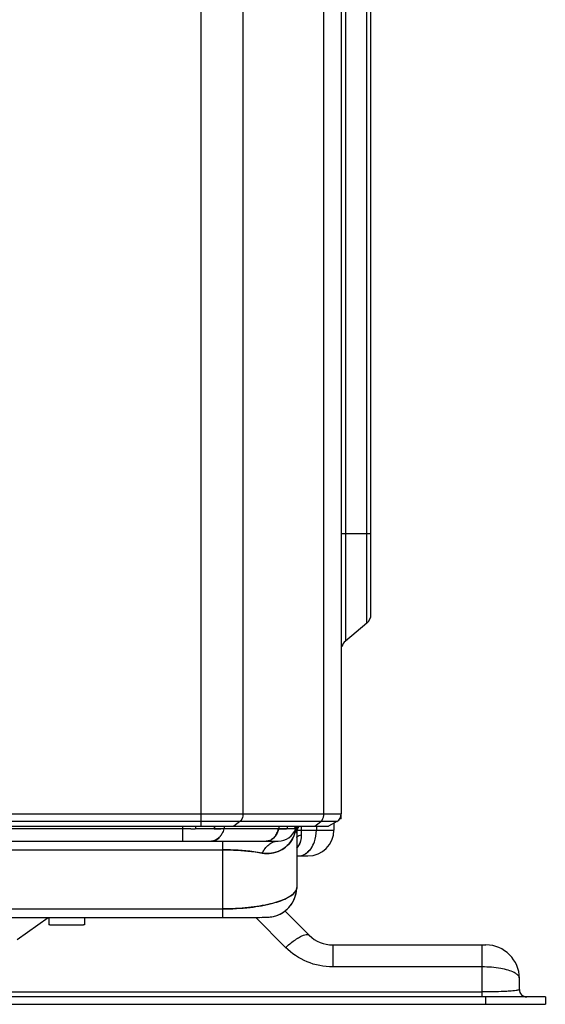
# Model space of a CAD drawing. Units: millimetres. Extents: x -4691 to -1091, y -811 to 1774.
# Drawn here: x -2973 to -2902, y 97 to 230 of the extents above; entities that cross this region are included whole.
import ezdxf

# ---------------------------------------------------------------- set-up
doc = ezdxf.new("R2010")
doc.units = ezdxf.units.MM
doc.header["$LTSCALE"] = 65.395
doc.layers.get('0').update_dxf_attribs({"linetype": 'CONTINUOUS'})

msp = doc.modelspace()

# ---------------------------------------------------------------- linework, layer by layer
at = {"color": 7, "linetype": 'Continuous'}
for p, q in [((-2948.09, 120.97), (-2948.09, 671.47)), ((-2942.44, 670.27), (-2942.44, 122.66)), ((-2931.54, 122.66), (-2931.54, 670.27)), ((-2929.19, 670.27), (-2929.19, 122.64)), ((-2928.62, 657.89), (-2928.62, 145.95)), ((-2925.77, 148.35), (-2925.77, 655.49)), ((-2925.19, 149.57), (-2925.19, 654.27)), ((-2929.19, 160.47), (-2925.19, 160.47)), ((-2925.77, 148.35), (-2928.62, 145.95)), ((-3037.69, 122.66), (-2929.19, 122.66)), ((-2929.19, 121.97), (-2929.19, 122.57)), ((-2929.79, 121.62), (-3037.69, 121.62)), ((-3037.19, 120.97), (-2930.93, 120.97)), ((-2950.58, 120.97), (-2950.58, 118.97)), ((-2942.86, 121.62), (-2943.66, 120.97)), ((-2934.61, 120.97), (-2934.61, 120.47)), ((-2932.76, 120.97), (-2931.96, 121.62)), ((-2932.54, 120.97), (-2932.54, 120.47)), ((-2929.79, 121.62), (-2930.93, 120.97)), ((-2930.19, 121.39), (-2930.19, 120.47)), ((-2929.19, 121.97), (-2929.43, 121.97)), ((-2950.58, 120.64), (-3013.95, 120.64)), ((-2948.09, 120.64), (-2948.9, 120.64)), ((-2946.33, 120.64), (-2948.83, 120.64)), ((-2946.34, 120.64), (-2948.09, 120.64)), ((-2945.88, 120.64), (-2945.44, 120.64)), ((-2945.88, 120.64), (-2945.44, 120.64)), ((-2937.64, 120.64), (-2945.02, 120.64)), ((-2936.13, 120.64), (-2936.58, 120.64)), ((-2935.52, 120.64), (-2936.54, 120.64)), ((-2935.52, 120.64), (-2936.13, 120.64)), ((-2935.36, 120.64), (-2935.34, 120.64)), ((-2935.36, 120.64), (-2935.34, 120.64)), ((-2935.19, 119.99), (-2935.19, 112.71)), ((-2935.11, 120.47), (-2930.19, 120.47)), ((-3014.66, 118.97), (-2937.69, 118.97)), ((-2945.19, 118.97), (-2945.19, 108.66)), ((-2979.17, 117.8), (-2945.19, 117.8)), ((-2935.19, 116.97), (-2933.69, 116.97)), ((-2935.28, 111.92), (-2935.19, 112.72)), ((-2935.19, 112.71), (-2935.19, 112.73)), ((-2974.57, 109.83), (-2945.19, 109.83)), ((-2933.51, 106.29), (-2936.78, 109.56)), ((-2974.57, 108.66), (-2945.19, 108.66)), ((-2972.89, 105.73), (-2968.71, 108.66)), ((-2968.6, 108.66), (-2968.6, 107.67)), ((-2963.8, 108.66), (-2963.8, 107.67)), ((-2945.2, 108.66), (-2943.9, 108.66)), ((-2943.94, 108.66), (-2942.9, 108.66)), ((-2942.97, 108.66), (-2942.04, 108.67)), ((-2942.13, 108.67), (-2941.32, 108.67)), ((-2941.41, 108.67), (-2940.72, 108.68)), ((-2940.82, 108.68), (-2940.23, 108.69)), ((-2940.73, 108.68), (-2936.69, 104.64)), ((-2940.33, 108.69), (-2939.84, 108.7)), ((-2930.33, 104.97), (-2909.69, 104.97)), ((-2930.33, 104.97), (-2930.33, 102.01)), ((-2910.19, 97.97), (-2910.19, 104.97)), ((-2910.19, 102.01), (-2930.33, 102.01)), ((-2905.19, 98.97), (-2905.19, 100.47)), ((-3242.19, 98.63), (-2910.19, 98.63)), ((-2901.69, 97.97), (-3250.69, 97.97)), ((-3250.69, 96.97), (-2901.69, 96.97)), ((-2909.69, 96.97), (-2909.69, 97.97)), ((-2901.69, 97.97), (-2901.69, 96.97))]:
    msp.add_line(p, q, dxfattribs=at)
for points in [[(-2939.84, 108.7), (-2939.52, 108.7), (-2939.27, 108.71), (-2939.05, 108.72), (-2938.77, 108.75), (-2938.31, 108.83), (-2937.73, 109.01), (-2937.1, 109.32), (-2936.49, 109.78), (-2935.96, 110.37), (-2935.55, 111.09), (-2935.28, 111.92)], [(-2935.43, 111.39), (-2935.23, 112.18), (-2935.19, 112.72)], [(-2939.93, 108.69), (-2939.61, 108.7), (-2939.35, 108.71), (-2939.13, 108.72), (-2938.9, 108.74), (-2938.54, 108.78), (-2938.01, 108.91), (-2937.42, 109.14), (-2936.81, 109.52), (-2936.25, 110.02), (-2935.77, 110.66), (-2935.43, 111.39)]]:
    msp.add_lwpolyline(points, dxfattribs=at)
for centre, radius, start, end in [((-2926.79, 149.57), 1.6, 310, 0), ((-2927.59, 144.72), 1.6, 130, 163.3333), ((-2930.39, 122.66), 1.2, 300, 0), ((-2942.3, 120.13), 6.56, 172.4305, 175.5405), ((-2943.46, 120.09), 2.93, 162.0813, 169.2409), ((-2942.69, 120.06), 2.4, 157.1982, 166.0028), ((-2935.31, 120.06), 2.4, 157.199, 166.0029), ((-2934.5, 120.02), 2.13, 152.9897, 163.2594), ((-2933.61, 119.97), 2.02, 149.8339, 160.9021), ((-2933.45, 119.98), 2, 149.4445, 160.6022), ((-2933.25, 119.92), 2.14, 150.268, 161.0061), ((-2933.26, 119.92), 2.14, 150.2984, 161.0612), ((-2933.19, 119.99), 2, 150.1317, 180), ((-2950.91, -347.94), 468.58, 89.8225, 89.9597), ((-2950.89, -336.06), 456.7, 89.8221, 89.9609), ((-2948.74, 401.34), 280.7, 269.85, 269.9673), ((-2948.74, 396.84), 276.2, 269.8521, 269.9679), ((-2946.48, 314.07), 193.43, 270.0395, 270.1792), ((-2944.98, -21.43), 142.07, 90.0165, 90.1846), ((-2947.48, 121.13), 2.49, 326.7643, 331.6015), ((-2937.69, 121.47), 2.5, 270, 340.6022), ((-2936.47, 220.94), 100.3, 269.7472, 269.9373), ((-2939.54, 121.43), 4.34, 330.2232, 344.0182), ((-2935.53, 127.8), 7.16, 270.088, 270.9126), ((-2935.49, 125.05), 4.41, 270.9, 271.6923), ((-2925.98, 120.47), 8.63, 180.0011, 182.8132), ((-2925.99, 120.47), 8.62, 180.002, 181.4025), ((-2926.1, 120.46), 8.51, 181.3865, 184.2582), ((-2926.23, 120.46), 8.38, 182.807, 184.267), ((-2937.44, 119.71), 2.86, 0.178, 2.4903), ((-2933.69, 120.47), 3.5, 270, 0), ((-2937.25, 119.82), 2.71, 319.7827, 323.7597), ((-2935.01, 118.72), 1.75, 270.0417, 278.758), ((-2930.33, 109.47), 4.5, 224.9995, 270), ((-2909.69, 100.47), 4.5, 0, 90), ((-2904.19, 98.97), 1, 180, 270)]:
    msp.add_arc(centre, radius, start, end, dxfattribs=at)
for points, knots in [([(-2942.44, 122.66), (-2942.44, 122.56), (-2942.47, 122.18), (-2942.65, 121.8), (-2942.86, 121.62)], [0, 0, 0, 0, 0.273262, 1, 1, 1, 1]), ([(-2931.96, 121.62), (-2931.9, 121.68), (-2931.64, 121.96), (-2931.54, 122.37), (-2931.54, 122.66)], [0, 0, 0, 0, 0.22669, 1, 1, 1, 1]), ([(-2945.29, 119.95), (-2945.35, 119.83), (-2945.62, 119.41), (-2946.06, 119.08), (-2946.41, 119)], [0, 0, 0, 0, 0.277851, 1, 1, 1, 1]), ([(-2945.02, 120.64), (-2945.13, 120.64), (-2945.56, 120.64), (-2946, 120.64), (-2946.34, 120.64)], [0, 0, 0, 0, 0.232916, 1, 1, 1, 1]), ([(-2945.94, 119.21), (-2945.78, 119.31), (-2945.59, 119.5), (-2945.43, 119.71), (-2945.4, 119.77)], [0, 0, 0, 0, 0.736583, 1, 1, 1, 1]), ([(-2937.64, 120.64), (-2937.68, 120.48), (-2937.86, 119.92), (-2938.24, 119.4), (-2938.6, 119.18)], [0, 0, 0, 0, 0.275102, 1, 1, 1, 1]), ([(-2936.58, 120.64), (-2936.66, 120.64), (-2937.01, 120.64), (-2937.36, 120.64), (-2937.64, 120.64)], [0, 0, 0, 0, 0.225047, 1, 1, 1, 1]), ([(-2937.64, 120.64), (-2937.57, 120.64), (-2937.33, 120.64), (-2937.09, 120.64), (-2936.91, 120.64)], [0, 0, 0, 0, 0.265029, 1, 1, 1, 1]), ([(-2935.34, 120.64), (-2935.34, 120.64), (-2935.4, 120.64), (-2935.46, 120.64), (-2935.52, 120.64)], [0, 0, 0, 0, 0.063053, 1, 1, 1, 1]), ([(-2935.21, 120.08), (-2935.21, 120.06), (-2935.2, 120.04), (-2935.19, 120.01), (-2935.19, 119.99)], [0, 0, 0, 0, 0.506975, 1, 1, 1, 1]), ([(-2935.21, 120.08), (-2935.21, 120.06), (-2935.2, 120.04), (-2935.19, 120.01), (-2935.19, 119.99)], [0, 0, 0, 0, 0.506772, 1, 1, 1, 1]), ([(-2935.19, 119.47), (-2935.19, 119.49), (-2935.15, 119.62), (-2935.01, 119.68), (-2934.91, 119.73)], [0, 0, 0, 0, 0.174339, 1, 1, 1, 1]), ([(-2935.19, 119.47), (-2935.19, 119.49), (-2935.15, 119.62), (-2935.01, 119.68), (-2934.91, 119.73)], [0, 0, 0, 0, 0.174339, 1, 1, 1, 1]), ([(-2935.77, 119.28), (-2936.15, 118.62), (-2937.35, 117.44), (-2939.04, 117.22), (-2939.84, 117.36)], [0, 0, 0, 0, 0.486993, 1, 1, 1, 1]), ([(-2939.84, 117.36), (-2939.04, 117.22), (-2937.35, 117.44), (-2936.15, 118.61), (-2935.77, 119.28)], [0, 0, 0, 0, 0.51301, 1, 1, 1, 1]), ([(-2939.84, 117.36), (-2939.76, 117.51), (-2939.43, 118.08), (-2938.95, 118.57), (-2938.52, 118.77)], [0, 0, 0, 0, 0.269244, 1, 1, 1, 1]), ([(-2939.84, 117.36), (-2939.76, 117.51), (-2939.43, 118.08), (-2938.95, 118.57), (-2938.52, 118.77)], [0, 0, 0, 0, 0.269244, 1, 1, 1, 1]), ([(-2939.84, 117.36), (-2940.22, 117.43), (-2942, 117.7), (-2943.79, 117.8), (-2945.19, 117.8)], [0, 0, 0, 0, 0.21841, 1, 1, 1, 1]), ([(-2945.19, 117.8), (-2944.7, 117.8), (-2942.91, 117.76), (-2941.12, 117.59), (-2939.84, 117.36)], [0, 0, 0, 0, 0.275278, 1, 1, 1, 1]), ([(-2933.26, 117.99), (-2933.32, 117.92), (-2933.55, 117.62), (-2933.83, 117.37), (-2934.07, 117.24)], [0, 0, 0, 0, 0.263559, 1, 1, 1, 1]), ([(-2934, 117.28), (-2933.93, 117.32), (-2933.65, 117.52), (-2933.41, 117.78), (-2933.26, 117.99)], [0, 0, 0, 0, 0.239039, 1, 1, 1, 1]), ([(-2945.19, 109.83), (-2943.95, 109.84), (-2941.67, 109.94), (-2938.66, 110.47), (-2936.55, 111.17), (-2935.49, 111.91), (-2935.29, 112.33)], [0, 0, 0, 0, 0.355935, 0.654858, 0.8689, 1, 1, 1, 1]), ([(-2935.45, 112.08), (-2935.75, 111.7), (-2936.85, 111.05), (-2938.97, 110.4), (-2941.86, 109.93), (-2944.03, 109.83), (-2945.19, 109.83)], [0, 0, 0, 0, 0.142263, 0.361858, 0.656433, 1, 1, 1, 1]), ([(-2966.2, 107.65), (-2966.5, 107.65), (-2966.95, 107.65), (-2967.51, 107.65), (-2967.87, 107.65), (-2968.16, 107.66), (-2968.4, 107.65), (-2968.5, 107.68), (-2968.59, 107.66), (-2968.59, 107.67)], [0, 0, 0, 0, 0.38263, 0.555791, 0.707232, 0.83143, 0.923782, 0.980804, 1, 1, 1, 1]), ([(-2963.8, 107.67), (-2963.8, 107.66), (-2963.89, 107.68), (-2963.99, 107.65), (-2964.23, 107.66), (-2964.52, 107.65), (-2964.88, 107.65), (-2965.44, 107.65), (-2965.89, 107.65), (-2966.2, 107.65)], [0, 0, 0, 0, 0.019199, 0.076221, 0.168546, 0.292748, 0.444201, 0.617379, 1, 1, 1, 1]), ([(-2934.69, 106.09), (-2934.56, 106.16), (-2934.31, 106.28), (-2933.92, 106.4), (-2933.61, 106.39), (-2933.51, 106.29)], [0, 0, 0, 0, 0.368923, 0.654041, 1, 1, 1, 1]), ([(-2936.69, 104.64), (-2936.56, 104.76), (-2936.04, 105.21), (-2935.49, 105.62), (-2935.06, 105.89)], [0, 0, 0, 0, 0.261619, 1, 1, 1, 1]), ([(-2935.06, 105.89), (-2935.02, 105.9), (-2934.9, 105.98), (-2934.78, 106.05), (-2934.69, 106.09)], [0, 0, 0, 0, 0.261539, 1, 1, 1, 1]), ([(-2930.33, 102.01), (-2931.51, 102.01), (-2933.88, 102.48), (-2935.87, 103.82), (-2936.69, 104.64)], [0, 0, 0, 0, 0.504188, 1, 1, 1, 1]), ([(-2905.88, 101.25), (-2906.14, 101.38), (-2906.74, 101.6), (-2908.17, 101.93), (-2909.36, 102.01), (-2910.19, 102.01)], [0, 0, 0, 0, 0.1941, 0.434615, 1, 1, 1, 1]), ([(-2905.19, 100.47), (-2905.19, 100.54), (-2905.24, 100.74), (-2905.49, 101.02), (-2905.74, 101.17), (-2905.88, 101.25)], [0, 0, 0, 0, 0.19229, 0.538626, 1, 1, 1, 1]), ([(-2906.5, 98.74), (-2906.76, 98.72), (-2907.99, 98.65), (-2909.22, 98.63), (-2910.19, 98.63)], [0, 0, 0, 0, 0.206284, 1, 1, 1, 1]), ([(-2905.42, 98.87), (-2905.48, 98.85), (-2905.84, 98.79), (-2906.2, 98.76), (-2906.5, 98.74)], [0, 0, 0, 0, 0.176047, 1, 1, 1, 1]), ([(-2905.19, 98.97), (-2905.19, 98.94), (-2905.29, 98.9), (-2905.36, 98.88), (-2905.42, 98.87)], [0, 0, 0, 0, 0.302883, 1, 1, 1, 1])]:
    msp.add_open_spline(points, degree=3, knots=knots, dxfattribs=at)
for points in [[(-2946.33, 120.64), (-2946.31, 120.76), (-2946.28, 120.87), (-2946.24, 120.99)], [(-2935.35, 120.99), (-2935.42, 120.88), (-2935.48, 120.76), (-2935.52, 120.64)], [(-2945.02, 120.64), (-2945.08, 120.4), (-2945.17, 120.16), (-2945.29, 119.95)], [(-2938.55, 119.21), (-2938.34, 119.35), (-2938.15, 119.55), (-2938.01, 119.77)], [(-2938.01, 119.77), (-2937.96, 119.85), (-2937.91, 119.94), (-2937.86, 120.03)], [(-2937.86, 120.03), (-2937.77, 120.22), (-2937.69, 120.43), (-2937.64, 120.64)], [(-2935.37, 120.24), (-2935.39, 120.37), (-2935.38, 120.51), (-2935.34, 120.64)], [(-2935.37, 120.24), (-2935.39, 120.37), (-2935.38, 120.51), (-2935.34, 120.64)], [(-2935.28, 120.62), (-2935.32, 120.49), (-2935.35, 120.37), (-2935.37, 120.24)], [(-2935.28, 120.62), (-2935.32, 120.49), (-2935.35, 120.37), (-2935.37, 120.24)], [(-2935.37, 120.24), (-2935.31, 120.2), (-2935.25, 120.14), (-2935.21, 120.08)], [(-2935.37, 120.24), (-2935.31, 120.2), (-2935.24, 120.14), (-2935.21, 120.08)], [(-2934.91, 119.73), (-2934.81, 119.77), (-2934.7, 119.81), (-2934.59, 119.83)], [(-2934.91, 119.73), (-2934.81, 119.77), (-2934.7, 119.81), (-2934.59, 119.83)], [(-2934.58, 119.72), (-2934.58, 119.37), (-2934.64, 119.02), (-2934.78, 118.71)], [(-2934.59, 119.83), (-2934.57, 119.54), (-2934.6, 119.24), (-2934.68, 118.96)], [(-2932.82, 118.86), (-2932.63, 119.37), (-2932.54, 119.93), (-2932.54, 120.47)], [(-2946.69, 118.97), (-2946.43, 118.97), (-2946.16, 119.06), (-2945.94, 119.21)], [(-2946.41, 119), (-2946.5, 118.98), (-2946.6, 118.97), (-2946.69, 118.97)], [(-2939.31, 118.97), (-2939.04, 118.97), (-2938.77, 119.06), (-2938.55, 119.21)], [(-2939.03, 119), (-2939.12, 118.98), (-2939.21, 118.97), (-2939.31, 118.97)], [(-2938.6, 119.18), (-2938.73, 119.1), (-2938.88, 119.03), (-2939.03, 119)], [(-2938.52, 118.77), (-2938.26, 118.9), (-2937.98, 118.97), (-2937.69, 118.97)], [(-2938.52, 118.77), (-2938.26, 118.9), (-2937.98, 118.97), (-2937.69, 118.97)], [(-2934.78, 118.71), (-2934.87, 118.49), (-2935, 118.28), (-2935.16, 118.1)], [(-2934.68, 118.96), (-2934.76, 118.7), (-2934.9, 118.45), (-2935.06, 118.22)], [(-2933.26, 117.99), (-2933.08, 118.26), (-2932.93, 118.56), (-2932.82, 118.86)], [(-2934.75, 116.99), (-2934.48, 117.03), (-2934.22, 117.13), (-2934, 117.28)], [(-2935.34, 112.23), (-2935.37, 112.18), (-2935.41, 112.13), (-2935.45, 112.08)], [(-2935.19, 112.73), (-2935.19, 112.56), (-2935.25, 112.38), (-2935.34, 112.23)], [(-2935.29, 112.33), (-2935.23, 112.45), (-2935.19, 112.59), (-2935.19, 112.73)]]:
    msp.add_open_spline(points, degree=3, dxfattribs=at)

doc.saveas('drawing.dxf')
